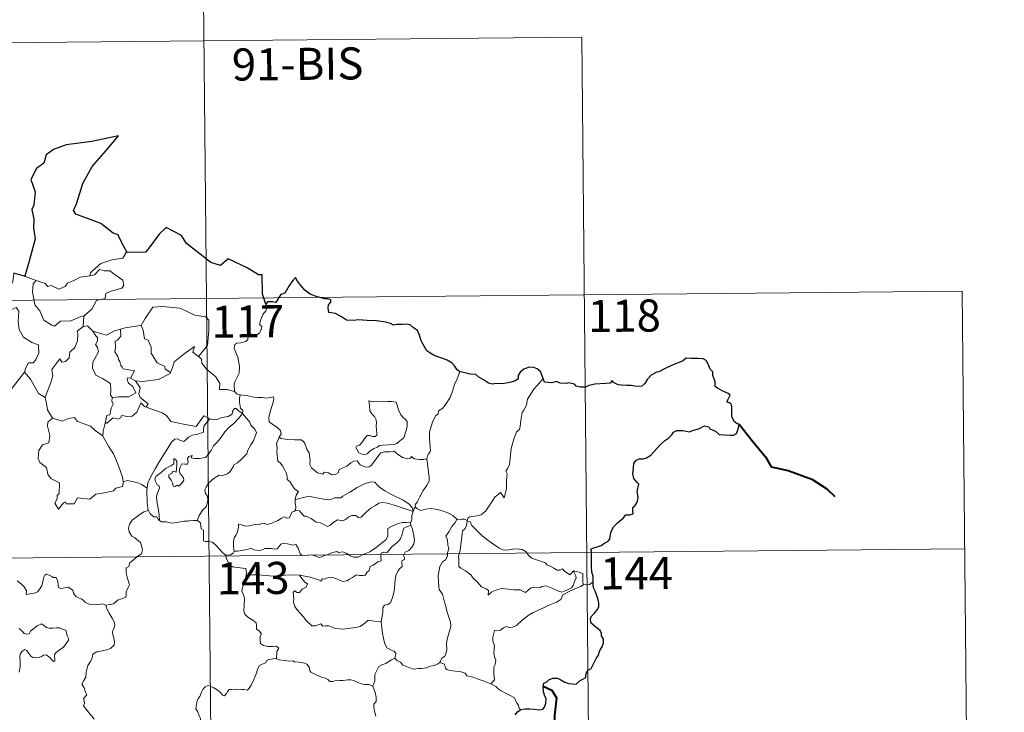
# Model space of a CAD drawing. Units: metres. Extents: x 565991 to 570475, y 703112 to 706126.
# Drawn here: x 566572 to 566802, y 705195 to 705357 of the extents above; entities that cross this region are included whole.
import ezdxf
from ezdxf.enums import TextEntityAlignment as Align

# ---------------------------------------------------------------- set-up
doc = ezdxf.new("R2010")
doc.units = ezdxf.units.M
doc.header["$MEASUREMENT"] = 0
doc.layers.add('Carátula', color=7, linetype='Continuous', lineweight=0)
doc.styles.add('Style-FANCY', font='FANCY.shx')

msp = doc.modelspace()

# ---------------------------------------------------------------- linework, layer by layer
at = {"layer": 'Carátula', "color": 7, "linetype": 'Continuous', "lineweight": 0}
for p, q in [((566614.293, 705412.067), (566616.669, 705171.147)), ((566350.057, 705349.226), (566703.163, 705352.706)), ((566703.163, 705352.706), (566704.944, 705172.015)), ((566262.371, 705288.128), (566792.034, 705293.35)), ((566792.034, 705293.35), (566793.221, 705172.885)), ((566262.964, 705227.897), (566792.624, 705233.121))]:
    msp.add_line(p, q, dxfattribs=at)
at = {"layer": 'Carátula', "color": 7, "linetype": 'Continuous', "lineweight": 30, "flags": 128}
for points in [[(566596.932, 705302.377), (566596.106, 705303.931), (566595.245, 705305.57), (566594.829, 705306.54), (566593.72, 705306.909), (566590.806, 705309.195), (566584.979, 705311.316), (566584.406, 705312.22), (566585.09, 705313.719), (566586.572, 705318.492), (566588.817, 705322.46), (566592.09, 705326.26), (566594.911, 705329.626), (566588.694, 705328.303), (566582.71, 705327.548), (566579.752, 705326.487), (566578.067, 705325.182), (566577.467, 705323.278), (566575.78, 705322.027), (566574.435, 705319.462), (566575.491, 705316.598), (566575.141, 705313.467), (566574.661, 705312.438), (566575.163, 705310.167), (566575.064, 705308.028), (566575.485, 705305.612), (566574.064, 705300.331), (566573.078, 705296.826), (566573.176, 705296.794)], [(566629.326, 705290.31), (566628.579, 705292.644), (566628.489, 705297.134), (566627.635, 705297.181), (566624.965, 705298.799), (566620.585, 705300.896), (566618.756, 705299.35), (566616.538, 705300.042), (566610.852, 705304.468), (566609.652, 705306.344), (566606.092, 705308.193), (566604.402, 705306.697), (566602.028, 705303.357), (566601.27, 705302.464), (566596.932, 705302.377)], [(566573.176, 705296.794), (566570.504, 705297.584)], [(566674.675, 705274.498), (566673.949, 705275.035), (566673.549, 705275.805), (566672.865, 705276.486), (566671.725, 705277.203), (566670.717, 705277.595), (566668.834, 705278.24), (566667.877, 705278.767), (566667.002, 705279.364), (566666.341, 705280.508), (566665.634, 705281.751), (566665.285, 705283.09), (566664.769, 705284.133), (566663.867, 705284.764), (566663.074, 705285.5), (566662.149, 705285.597), (566661.286, 705285.554), (566660.617, 705285.516), (566659.857, 705285.528), (566659.221, 705285.372), (566658.501, 705285.813), (566657.365, 705286.088), (566655.176, 705286.38), (566653.042, 705286.493), (566650.86, 705286.646), (566650.003, 705286.471), (566648.243, 705286.556), (566647.042, 705287.356), (566645.667, 705288.093), (566644.645, 705288.267), (566644.084, 705288.359), (566643.89, 705289.449), (566644.006, 705290.112), (566644.565, 705290.788), (566644.573, 705291.352), (566643.846, 705291.575), (566643.138, 705291.536), (566641.322, 705292.014), (566639.682, 705292.662), (566638.463, 705293.578), (566637.579, 705294.579), (566636.778, 705295.659), (566636.252, 705296.516), (566635.635, 705295.846), (566634.705, 705294.535), (566633.779, 705292.896), (566632.884, 705292.563), (566632.418, 705291.84), (566631.712, 705290.707), (566631.006, 705290.848), (566629.749, 705290.84), (566629.326, 705290.31)], [(566705.828, 705225.359), (566705.812, 705226.686), (566705.542, 705227.624), (566705.469, 705228.925), (566705.436, 705230.953), (566705.454, 705232.459), (566705.303, 705233.064), (566705.741, 705233.298), (566706.959, 705233.624), (566707.699, 705233.891), (566708.521, 705234.49), (566709.27, 705234.859), (566709.738, 705235.378), (566709.963, 705236.964), (566710.556, 705238.254), (566711.509, 705239.153), (566712.915, 705240.345), (566713.498, 705241.093), (566714.395, 705241.066), (566715.164, 705241.273), (566715.126, 705242.113), (566715.108, 705242.795), (566715.614, 705243.236), (566716.218, 705244.182), (566716.304, 705245.225), (566716.136, 705246.545), (566716.498, 705248.213), (566716.014, 705248.672), (566715.362, 705249.57), (566715.089, 705250.655), (566715.216, 705252.042), (566715.336, 705253.066), (566715.894, 705253.871), (566716.553, 705254.164), (566717.539, 705254.165), (566718.255, 705254.372), (566719.312, 705255.007), (566720.083, 705255.837), (566721.394, 705257.362), (566722.606, 705258.402), (566723.536, 705259.049), (566724.195, 705259.725), (566724.624, 705260.406), (566725.341, 705260.809), (566726.88, 705260.772), (566728.244, 705260.447), (566729.117, 705260.738), (566730.662, 705261.207), (566731.843, 705261.863), (566732.851, 705261.629), (566733.116, 705261.143), (566734.4, 705260.648), (566735.28, 705259.833), (566736.511, 705259.755), (566737.939, 705259.689), (566738.604, 705259.707), (566739.284, 705260.09), (566739.729, 705261.096), (566739.911, 705262.226), (566739.477, 705262.336), (566738.805, 705262.853), (566738.244, 705264.03), (566738.258, 705265.082), (566738.259, 705266.304), (566738.091, 705266.925), (566737.58, 705267.22), (566737.115, 705267.369), (566737.32, 705267.959), (566737.844, 705269.01), (566737.347, 705269.411), (566735.937, 705270.056), (566734.866, 705270.663), (566734.348, 705271.068), (566734.313, 705272.196), (566733.784, 705273.618), (566733.774, 705274.452), (566733.193, 705275.069), (566732.711, 705276.244), (566732.192, 705277.137), (566731.529, 705277.5), (566730.375, 705277.597), (566728.755, 705277.571), (566727.569, 705277.657), (566726.663, 705277.012), (566725.086, 705276.363), (566723.992, 705275.858), (566722.527, 705275.198), (566721.208, 705274.481), (566720.591, 705274.412), (566719.356, 705273.67), (566718.437, 705272.707), (566717.92, 705271.73), (566717.23, 705271.133), (566715.847, 705271.072), (566714.693, 705271.278), (566713.711, 705271.325), (566712.435, 705271.38), (566711.709, 705271.461), (566710.59, 705271.992)], [(566694.163, 705272.922), (566693.881, 705273.585), (566693.53, 705274.526), (566692.762, 705275.164), (566691.988, 705275.531), (566690.906, 705275.576), (566689.657, 705275.106), (566688.793, 705274.401), (566688.277, 705273.626), (566688.332, 705272.816), (566687.724, 705272.412), (566686.335, 705272.015), (566684.643, 705271.654), (566683.061, 705271.788), (566682.287, 705271.569), (566681.361, 705271.81), (566680.218, 705272.606), (566679.093, 705273.253), (566678.423, 705273.827), (566677.118, 705273.934), (566675.245, 705274.433), (566674.675, 705274.498)], [(566710.59, 705271.992), (566710.281, 705272.421), (566709.774, 705271.828), (566708.807, 705271.79), (566706.245, 705271.569), (566704.832, 705271.289), (566704.04, 705270.927), (566702.85, 705270.903), (566701.868, 705271.166), (566701.476, 705271.576), (566700.179, 705271.885), (566699.585, 705271.751), (566698.101, 705271.837), (566697.289, 705272.191), (566696.206, 705271.926), (566694.453, 705272.071), (566694.355, 705272.3), (566694.163, 705272.922)], [(566688.913, 705195.592), (566689.918, 705195.694), (566690.979, 705195.737), (566692.063, 705195.595), (566693.334, 705195.496), (566694.06, 705195.597), (566694.497, 705196.111), (566694.775, 705196.998), (566694.817, 705198.111), (566694.529, 705198.686), (566694.242, 705199.687), (566694.181, 705201.039), (566694.337, 705201.726), (566695.028, 705202.047), (566695.439, 705202.519), (566696.389, 705202.874), (566697.466, 705202.881), (566698.295, 705202.451), (566699.175, 705201.98), (566700.057, 705201.651), (566700.935, 705201.565), (566701.896, 705201.439), (566702.596, 705202.142), (566703.284, 705202.574), (566704.088, 705203.044), (566704.13, 705203.531), (566704.377, 705204.343), (566704.776, 705204.847), (566705.4, 705205.127), (566705.67, 705205.784), (566706.645, 705207.614), (566707.027, 705208.128), (566707.356, 705209.327), (566707.953, 705210.237), (566708.282, 705211.114), (566708.208, 705211.981), (566707.814, 705212.74), (566707.809, 705213.342), (566707.455, 705214.052), (566706.429, 705214.81), (566705.322, 705215.833), (566705.21, 705216.914), (566705.536, 705217.429), (566706.122, 705218.105), (566706.872, 705218.919), (566707.12, 705219.605), (566707.176, 705220.47), (566706.931, 705221.519), (566706.382, 705223.098), (566705.957, 705223.87), (566705.833, 705224.563), (566705.828, 705225.359)], [(566687.586, 705194.287), (566688.16, 705195.031), (566688.913, 705195.592)]]:
    msp.add_lwpolyline(points, dxfattribs=at)
at = {"layer": 'Carátula', "color": 7, "linetype": 'Continuous', "lineweight": 0, "flags": 128}
for points in [[(566596.932, 705302.377), (566596.723, 705302.369), (566595.935, 705301.029), (566593.417, 705300.628), (566590.804, 705299.834), (566588.786, 705297.998), (566588.394, 705297.651), (566588.271, 705296.941)], [(566570.504, 705297.584), (566570.266, 705295.5), (566569.52, 705294.092), (566567.589, 705293.155), (566566.268, 705292.946), (566566.585, 705290.743), (566568.519, 705289.532), (566568.935, 705289.856), (566569.996, 705289.035), (566571.058, 705289.515), (566571.681, 705288.661), (566571.534, 705286.162), (566571.728, 705284.38), (566572.711, 705282.609), (566574.671, 705281.35), (566576.283, 705280.824), (566576.332, 705278.819), (566575.62, 705277.356), (566575.11, 705276.607), (566573.915, 705276.565), (566573.313, 705275.409), (566572.957, 705274.385)], [(566573.176, 705296.794), (566575.72, 705295.812)], [(566575.72, 705295.812), (566575.728, 705295.808), (566577.793, 705295.138), (566578.412, 705294.458), (566579.218, 705294.626), (566580.972, 705293.799), (566582.492, 705294.456), (566582.988, 705295.245), (566584.517, 705295.806), (566585.989, 705296.579), (566588.271, 705296.941)], [(566588.271, 705296.941), (566589.322, 705297.166), (566590.498, 705298.421), (566591.562, 705298.122), (566592.972, 705298.114), (566593.6, 705297.574), (566595.942, 705295.873), (566596.2, 705294.777), (566595.725, 705294.065), (566593.196, 705293.36), (566591.971, 705292.83), (566591.805, 705291.614), (566589.776, 705291.13), (566588.691, 705289.111), (566587.03, 705287.629)], [(566575.72, 705295.812), (566574.976, 705295.056), (566574.814, 705293.166), (566575.393, 705290.162), (566576.586, 705288.754), (566577.514, 705286.555), (566579.348, 705285.393), (566580.01, 705285.165), (566581.404, 705286.335), (566583.795, 705286.369), (566585.964, 705287.364), (566587.03, 705287.629)], [(566600.061, 705285.287), (566600.208, 705285.304), (566601.205, 705286.966), (566602.968, 705289.596), (566605.22, 705289.764), (566609.313, 705289.396), (566612.757, 705287.75), (566615.254, 705287.367), (566616.034, 705286.566), (566616.028, 705284.182), (566615.697, 705280.609), (566613.626, 705278.056)], [(566629.326, 705290.31), (566629.615, 705289.472), (566629.392, 705288.744), (566628.636, 705287.851), (566628.212, 705286.756), (566627.878, 705285.579), (566628.391, 705285.108), (566628.302, 705284.381), (566627.864, 705283.501), (566626.97, 705282.988), (566626.368, 705283.244), (566625.462, 705283.383), (566625.26, 705282.741), (566625.124, 705282.014), (566624.66, 705281.583), (566623.494, 705281.294), (566622.567, 705281.221), (566622.115, 705280.888), (566621.983, 705279.927), (566622.328, 705279.02), (566622.852, 705277.923), (566623.208, 705275.827), (566623.106, 705274.144), (566622.678, 705273.243), (566622.161, 705272.338), (566621.948, 705271.7), (566622.045, 705269.873)], [(566587.03, 705287.629), (566586.825, 705287.447), (566586.657, 705285.079)], [(566586.657, 705285.079), (566585.268, 705284.021), (566585.44, 705283.377), (566585.382, 705281.73), (566584.717, 705280.203), (566583.602, 705279.078), (566583.417, 705277.724), (566582.578, 705276.926), (566581.676, 705276.755), (566581.228, 705277.559), (566579.346, 705274.996), (566579.603, 705273.577), (566579.163, 705271.956), (566577.815, 705268.539), (566577.821, 705268.517)], [(566586.657, 705285.079), (566587.716, 705285.271), (566588.91, 705284.019), (566588.963, 705284.003)], [(566595.428, 705284.489), (566596.486, 705284.806), (566600.061, 705285.287)], [(566600.208, 705285.304), (566600.663, 705284.201), (566600.99, 705282.162), (566601.903, 705281.917), (566602.572, 705280.271), (566602.536, 705278.859), (566603.999, 705276.615), (566605.758, 705275.733), (566605.846, 705275.123), (566607.098, 705274.304)], [(566588.963, 705284.003), (566589.616, 705282.9), (566590.056, 705282.524), (566590.029, 705281.706), (566589.542, 705280.873), (566590.036, 705280.138), (566590.23, 705279.192), (566588.94, 705276.747), (566588.847, 705275.334), (566589.665, 705273.744), (566591.224, 705272.913), (566593.044, 705271.729), (566593.157, 705270.198), (566593.081, 705269.019), (566593.583, 705268.424)], [(566588.963, 705284.003), (566591.025, 705283.356), (566592.103, 705283.07), (566593.969, 705284.075), (566595.428, 705284.489)], [(566595.428, 705284.489), (566595.48, 705282.808), (566594.715, 705281.914), (566594.154, 705281.681), (566594.232, 705280.243), (566594.06, 705279.123), (566594.762, 705278.056), (566594.957, 705277.386), (566595.28, 705276.861), (566595.455, 705275.983), (566595.833, 705275.639), (566596.032, 705275.197), (566598.698, 705274.719), (566597.761, 705273.012)], [(566607.098, 705274.304), (566607.557, 705275.514), (566607.98, 705276.835), (566610.244, 705278.657), (566612.714, 705280.393), (566612.311, 705279.095), (566613.626, 705278.056)], [(566613.626, 705278.056), (566614.36, 705277.481), (566614.384, 705276.51), (566615.592, 705275.052), (566617.64, 705273.352), (566618.604, 705271.729), (566618.542, 705270.338), (566620.341, 705270.336), (566622.045, 705269.873)], [(566569.983, 705270.596), (566572.957, 705274.385)], [(566572.957, 705274.385), (566574.404, 705272.741), (566576.275, 705269.41), (566577.821, 705268.517)], [(566598.878, 705272.351), (566600.509, 705272.233), (566604.262, 705272.686), (566607.029, 705274.113), (566607.098, 705274.304)], [(566674.675, 705274.498), (566674.027, 705272.837), (566673.399, 705271.531), (566672.981, 705269.947), (566672.485, 705268.656), (566671.72, 705267.408), (566670.721, 705266), (566669.695, 705265.372), (566669.63, 705264.694), (566669.059, 705264.278), (566668.345, 705262.987), (566667.875, 705261.494), (566667.576, 705260.407), (566667.609, 705258.869), (566667.788, 705256.977), (566667.831, 705256.05), (566667.462, 705255.374), (566667.095, 705254.862), (566666.949, 705254.247), (566666.962, 705254.149)], [(566597.761, 705273.012), (566597.071, 705273.075), (566596.961, 705272.6), (566597.266, 705271.811), (566598.26, 705271.042), (566598.968, 705269.587), (566597.34, 705268.621), (566594.93, 705268.658), (566593.583, 705268.424)], [(566597.761, 705273.012), (566598.878, 705272.351)], [(566601.434, 705266.262), (566601.873, 705267.028), (566600.039, 705268.506), (566599.675, 705269.352), (566599.975, 705270.747), (566598.878, 705272.351)], [(566694.163, 705272.922), (566693.379, 705272), (566692.003, 705270.412), (566691.012, 705268.979), (566690.497, 705268.112), (566690.232, 705266.741), (566689.718, 705265.584), (566689.227, 705264.955), (566688.903, 705263.072), (566688.774, 705261.716), (566688.597, 705261.008), (566687.956, 705260.478), (566687.301, 705258.742), (566686.636, 705256.541), (566686.472, 705254.323), (566686.252, 705252.793), (566685.812, 705251.831), (566685.446, 705251.253), (566685.709, 705250.627), (566685.571, 705249.06), (566685.546, 705247.176), (566685.345, 705246.212), (566685.038, 705245.033), (566684.144, 705246.246), (566682.878, 705245.189), (566682.017, 705243.899), (566680.749, 705242.014), (566679.65, 705241.033), (566678.172, 705240.759), (566677.027, 705240.597), (566676.576, 705240.303), (566676.4, 705239.671)], [(566622.045, 705269.873), (566622.661, 705269.277), (566623.399, 705269.124)], [(566623.399, 705269.124), (566623.245, 705268.349), (566623.237, 705267.357), (566623.426, 705265.968), (566623.995, 705265.416), (566623.945, 705264.761)], [(566623.399, 705269.124), (566623.408, 705269.12), (566625.12, 705268.855), (566626.546, 705268.533), (566627.516, 705268.477), (566628.618, 705268.5), (566629.523, 705268.367), (566631.154, 705268.667), (566631.247, 705268.027), (566630.91, 705266.85), (566630.42, 705265.469), (566630.037, 705263.829), (566630.164, 705262.775), (566630.959, 705262.206), (566632.019, 705261.435), (566632.77, 705260.772), (566632.906, 705260.007), (566632.462, 705259.245)], [(566577.821, 705268.517), (566578.092, 705267.065), (566578.318, 705265.606), (566579.539, 705263.69)], [(566593.583, 705268.424), (566593.461, 705268.399), (566593.381, 705267.608), (566593.669, 705266.903), (566593.198, 705266.024), (566592.948, 705264.456), (566592.179, 705264.252), (566591.844, 705262.511), (566591.965, 705262.644)], [(566591.844, 705262.511), (566592.189, 705262.516), (566593.731, 705263.697), (566594.774, 705263.448), (566595.379, 705263.76), (566595.709, 705264.279), (566597.025, 705264.036), (566598.129, 705264.145), (566599.259, 705265.046), (566599.745, 705266.303), (566600.162, 705267.257), (566601.045, 705266.41), (566601.434, 705266.262)], [(566653.454, 705267.712), (566653.565, 705266.625), (566653.622, 705265.382), (566654.121, 705264.679), (566654.708, 705264.013), (566655.124, 705263.293), (566655.227, 705262.472), (566655.168, 705261.959), (566655.201, 705260.865), (566655.329, 705260.252), (566655.314, 705259.702), (566654.878, 705259.39), (566654.195, 705259.377), (566653.617, 705259.57), (566653.046, 705259.58), (566652.52, 705258.957), (566651.864, 705258.06), (566651.231, 705257.346), (566650.507, 705257.123), (566650.353, 705256.809), (566650.725, 705256.263), (566651.073, 705255.532), (566651.826, 705255.22), (566652.472, 705255.126), (566653.07, 705255.342), (566653.723, 705256.026), (566654.633, 705256.531), (566655.355, 705256.847), (566655.971, 705257.301), (566656.655, 705257.351), (566658.102, 705257.446), (566659.317, 705257.524), (566659.963, 705257.714), (566660.591, 705258.256), (566660.98, 705258.604), (566661.634, 705259.077), (566661.882, 705260.049), (566662.11, 705260.757), (566662.398, 705261.77), (566662.391, 705262.87), (566661.887, 705263.405), (566661.327, 705263.916), (566660.918, 705264.462), (566660.334, 705265.576), (566660.009, 705266.675), (566659.809, 705267.357), (566658.709, 705267.558), (566657.819, 705267.587), (566657.188, 705267.497), (566656.513, 705267.545), (566655.294, 705267.651), (566654.347, 705267.461), (566653.454, 705267.712)], [(566601.434, 705266.262), (566605.133, 705264.908), (566606.123, 705264.242), (566607.138, 705262.882), (566610.113, 705262.253), (566613.072, 705261.704), (566614.848, 705264.164), (566616.272, 705263.528)], [(566604.509, 705239.763), (566604.473, 705240.946), (566604.286, 705242.114), (566603.886, 705244.369), (566603.791, 705245.358), (566604.051, 705246.238), (566604.496, 705247.325), (566604.44, 705247.816), (566604.003, 705248.078), (566603.561, 705248.836), (566603.418, 705249.41), (566603.678, 705249.985), (566604.942, 705250.987), (566605.929, 705251.921), (566607.134, 705252.485), (566607.844, 705252.972), (566607.85, 705254.258), (566608.317, 705253.901), (566608.555, 705253.509), (566608.56, 705252.783), (566608.408, 705251.034), (566607.809, 705251.262), (566607.496, 705251.143), (566607.494, 705250.807), (566606.709, 705250.381), (566606.677, 705249.898), (566607.269, 705249.168), (566607.582, 705248.505), (566607.731, 705247.779), (566608.2, 705247.695), (566608.624, 705247.966), (566609.025, 705247.737), (566609.733, 705248.472), (566610.171, 705249.129), (566610.112, 705249.674), (566609.673, 705250.302), (566609.331, 705250.613), (566609.146, 705251.347), (566609.333, 705252.211), (566609.733, 705252.957), (566610.461, 705252.874), (566611.079, 705252.896), (566611.181, 705253.411), (566611.036, 705254.196), (566611.347, 705254.717), (566612.167, 705254.937), (566611.934, 705254.392), (566612.686, 705254.226), (566613.866, 705254.187), (566615.25, 705254.477), (566615.956, 705255.214), (566616.574, 705256.096), (566617.127, 705257.166), (566617.892, 705257.993), (566618.787, 705259.008), (566619.758, 705260.438), (566620.806, 705261.548), (566621.907, 705262.381), (566622.966, 705263.54), (566623.945, 705264.761)], [(566623.945, 705264.761), (566624.732, 705263.739), (566625.63, 705262.712), (566625.86, 705261.984), (566626.81, 705261.073), (566627.165, 705260.247), (566626.841, 705259.478), (566626.484, 705258.332), (566625.851, 705257.414), (566625.161, 705256.185), (566624.925, 705255.315), (566623.681, 705254.052), (566622.709, 705253.231), (566621.874, 705252.77), (566621.757, 705252.285), (566621.027, 705251.176), (566620.392, 705250.61), (566619.201, 705250.272), (566618.483, 705250.299), (566617.185, 705249.544), (566615.956, 705248.49), (566615.388, 705247.54), (566615.104, 705246.903), (566615.298, 705246.079), (566615.733, 705245.417), (566615.794, 705244.454), (566615.461, 705242.967), (566614.635, 705242.204), (566613.79, 705240.936), (566613.346, 705239.772)], [(566623.945, 705264.761), (566622.951, 705265.338), (566622.424, 705265.916), (566622.058, 705265.945), (566621.599, 705265.314), (566621.509, 705264.555), (566620.591, 705264.02), (566619.192, 705263.78), (566617.806, 705263.327), (566617.149, 705263.274), (566616.272, 705263.528)], [(566579.539, 705263.69), (566578.451, 705262.699), (566578.344, 705261.758), (566578.903, 705259.583), (566578.67, 705257.863), (566577.156, 705257.384), (566576.309, 705256.113), (566576.199, 705254.2), (566576.538, 705253.314), (566578.12, 705252.103), (566578.429, 705250.578), (566579.147, 705249.557), (566581.146, 705248.533), (566581.116, 705246.058), (566580.626, 705245.561), (566580.6, 705244.761), (566580.075, 705243.756), (566580.912, 705242.364), (566582.054, 705243.875), (566582.564, 705244.092), (566582.707, 705243.596), (566584.563, 705243.656), (566585.343, 705245.052), (566588.255, 705244.695), (566589.642, 705245.876), (566592.149, 705246.257), (566593.774, 705246.663), (566594.344, 705247.293), (566595.897, 705247.706), (566596.123, 705248.866)], [(566579.539, 705263.69), (566579.561, 705263.64), (566581.816, 705262.968), (566583.191, 705263.576), (566584.629, 705263.782), (566585.341, 705262.865), (566588.407, 705261.813), (566589.525, 705260.784), (566591.264, 705259.539)], [(566591.264, 705259.539), (566591.378, 705260.612), (566591.844, 705262.511)], [(566616.272, 705263.528), (566615.388, 705262.493), (566614.906, 705261.818), (566614.794, 705260.909), (566614.803, 705260.383), (566613.462, 705259.89), (566612.212, 705259.649), (566611.255, 705259.25), (566610.77, 705258.657), (566610.173, 705258.231), (566609.419, 705258.45), (566608.703, 705258.847), (566608.116, 705258.779), (566607.343, 705258.035), (566606.11, 705255.993), (566604.629, 705253.646), (566603.485, 705251.819), (566602.376, 705249.682), (566601.793, 705248.458), (566601.624, 705247.288)], [(566596.04, 705248.746), (566595.908, 705249.88), (566594.966, 705252.543), (566594.451, 705253.678), (566593.805, 705255.338), (566592.577, 705257.076), (566591.258, 705259.457), (566591.264, 705259.539)], [(566632.462, 705259.245), (566632.148, 705258.47), (566631.869, 705257.741), (566632.007, 705256.736), (566631.966, 705255.812), (566632.189, 705253.618), (566632.736, 705253.221), (566633.254, 705252.539), (566633.713, 705251.637), (566634.087, 705250.881), (566634.351, 705250.059), (566634.322, 705249.349), (566635.015, 705248.762), (566635.588, 705247.825), (566636.138, 705247.041), (566637.014, 705246.509), (566636.447, 705245.622), (566636.215, 705244.645)], [(566666.962, 705254.149), (566666.194, 705254.011), (566665.34, 705254.003), (566664.049, 705254.156), (566663.397, 705254.668), (566663.158, 705254.305), (566662.528, 705254.163), (566661.262, 705254.497), (566660.043, 705255.347), (566659.318, 705255.958), (566658.298, 705255.75), (566657.043, 705255.795), (566656.235, 705255.589), (566655.493, 705254.688), (566654.735, 705253.64), (566653.97, 705252.627), (566653.51, 705252.252), (566652.622, 705252.193), (566651.38, 705252.771), (566650.695, 705253.648), (566649.922, 705253.617), (566649.182, 705253.178), (566648.284, 705252.439), (566646.518, 705251.621), (566646.26, 705250.911), (566645.725, 705250.573), (566644.796, 705250.432), (566643.97, 705250.842), (566642.978, 705250.994), (566642.704, 705250.57), (566641.432, 705250.869), (566640.019, 705252.083), (566639.65, 705252.8), (566639.742, 705253.777), (566639.468, 705255.576), (566638.938, 705256.389), (566638.477, 705257.73), (566638.171, 705258.217), (566637.598, 705258.562), (566636.033, 705258.616), (566634.481, 705258.667), (566632.898, 705258.903), (566632.462, 705259.245)], [(566666.962, 705254.149), (566667.515, 705249.848), (566667.531, 705248.962), (566666.999, 705247.879), (566666.153, 705246.751), (566665.352, 705245.231), (566664.697, 705244.004), (566664.236, 705243.449), (566664.362, 705242.831)], [(566601.624, 705247.288), (566600.405, 705248.183), (566599.253, 705248.641), (566597.069, 705249.062), (566596.04, 705248.746)], [(566596.123, 705248.866), (566596.04, 705248.746)], [(566663.773, 705241.815), (566663.544, 705242.747), (566662.747, 705243.607), (566661.409, 705244.514), (566659.007, 705245.69), (566657.123, 705246.634), (566655.941, 705247.5), (566655.245, 705248.207), (566654.805, 705248.717), (566653.946, 705248.738), (566652.6, 705248.355), (566650.724, 705247.478), (566648.969, 705246.353), (566647.337, 705245.419), (566646.854, 705245.024), (566645.374, 705245.068), (566644.664, 705244.751), (566644.013, 705244.59), (566642.536, 705244.766), (566640.777, 705245.14), (566639.377, 705245.415), (566638.181, 705245.127), (566637.008, 705244.767), (566636.215, 705244.645)], [(566601.624, 705247.288), (566601.542, 705246.72), (566601.63, 705243.796), (566601.881, 705242.073)], [(566636.215, 705244.645), (566636.19, 705243.827), (566636.364, 705242.915), (566636.319, 705242.082)], [(566636.319, 705242.082), (566636.402, 705242.123), (566637.199, 705241.979), (566637.928, 705241.158), (566638.313, 705240.718), (566638.794, 705240.773), (566639.997, 705240.138), (566641.108, 705239.323), (566642.136, 705239.169), (566642.92, 705238.777), (566643.742, 705238.359), (566644.31, 705238.543), (566645.264, 705239.348), (566646.111, 705239.881), (566647.341, 705239.649), (566647.946, 705240.001), (566648.736, 705240.601), (566649.406, 705240.893), (566650.379, 705240.931), (566651.041, 705240.405), (566651.649, 705240.541), (566652.799, 705241.655), (566653.875, 705242.607), (566654.941, 705243.22), (566655.783, 705243.758), (566656.604, 705243.972), (566657.816, 705243.79), (566659.856, 705243.142), (566661.425, 705242.632), (566663.773, 705241.815)], [(566591.985, 705219.97), (566592.995, 705220.104), (566593.78, 705220.29), (566594.372, 705220.78), (566594.828, 705221.174), (566595.92, 705221.517), (566596.65, 705221.848), (566596.765, 705222.349), (566596.741, 705223.091), (566597.225, 705224.086), (566597.504, 705224.681), (566596.946, 705226.503), (566596.693, 705227.409), (566596.734, 705228.679), (566597.336, 705228.983), (566597.584, 705229.866), (566598.406, 705230.526), (566599.476, 705231.409), (566600.286, 705231.973), (566600.523, 705232.861), (566600.291, 705233.853), (566600.055, 705234.564), (566598.755, 705235.666), (566598.08, 705236.079), (566597.423, 705237.079), (566597.259, 705237.907), (566597.479, 705238.893), (566598.169, 705239.776), (566599.609, 705240.92), (566600.886, 705241.787), (566601.881, 705242.073)], [(566601.881, 705242.073), (566601.972, 705242.1), (566602.326, 705241.269), (566603.186, 705240.588), (566603.866, 705240.572), (566604.315, 705239.883), (566604.509, 705239.763)], [(566621.981, 705232.542), (566621.791, 705233.523), (566621.78, 705234.837), (566621.942, 705235.658), (566622.349, 705236.246), (566622.708, 705237.108), (566622.994, 705238.175), (566623.005, 705238.875), (566623.663, 705238.729), (566624.639, 705238.373), (566625.482, 705238.449), (566626.483, 705238.703), (566627.374, 705238.88), (566627.937, 705238.807), (566628.575, 705239.11), (566629.104, 705239.005), (566629.653, 705238.792), (566630.55, 705239.011), (566632.104, 705239.673), (566632.916, 705240.201), (566633.663, 705240.6), (566634.294, 705240.272), (566634.786, 705240.327), (566635.173, 705241.081), (566635.421, 705241.675), (566635.919, 705241.854), (566636.319, 705242.082)], [(566663.773, 705241.815), (566663.775, 705241.803), (566663.493, 705240.908), (566663.431, 705239.967), (566663.157, 705239.225)], [(566664.362, 705242.831), (566664.288, 705242.914), (566663.917, 705242.382), (566663.773, 705241.815)], [(566674.032, 705240.004), (566673.084, 705240.883), (566672.043, 705241.486), (566671.064, 705241.853), (566669.469, 705242.331), (566668.01, 705242.517), (566666.667, 705242.421), (566665.555, 705242.104), (566664.649, 705242.519), (566664.362, 705242.831)], [(566604.509, 705239.763), (566604.995, 705239.439), (566606.082, 705239.386), (566607.307, 705239.144), (566608.685, 705239.256), (566609.333, 705239.442), (566610.218, 705239.561), (566611.246, 705239.593), (566611.691, 705239.809), (566612.43, 705239.699), (566613.346, 705239.772)], [(566613.346, 705239.772), (566613.371, 705239.77), (566614.086, 705239.153), (566614.224, 705237.816), (566614.758, 705237.443), (566614.793, 705235.008), (566615.27, 705234.824), (566616.067, 705234.792), (566616.901, 705234.64), (566617.802, 705233.787), (566619.098, 705232.386), (566619.936, 705231.606)], [(566663.157, 705239.225), (566662.128, 705239.284), (566661.197, 705239.245), (566660.139, 705238.941), (566658.906, 705238.407), (566657.869, 705237.868), (566657.828, 705237.162), (566657.837, 705236.12), (566657.464, 705235.324), (566656.272, 705234.379), (566655.099, 705233.423), (566653.662, 705232.445), (566652.08, 705231.821), (566650.898, 705231.165), (566649.861, 705231.153), (566649.158, 705231.5), (566648.139, 705232.134), (566647.313, 705232.424), (566646.862, 705232.352), (566646.321, 705232.254), (566645.935, 705232.465), (566644.927, 705232.281), (566643.85, 705231.798), (566642.88, 705231.446), (566641.885, 705231.083), (566640.771, 705231.474), (566640.13, 705231.735), (566639.19, 705231.628), (566637.865, 705231.583), (566637.39, 705231.952), (566636.875, 705233.263), (566636.382, 705234.13), (566635.702, 705234.004), (566634.421, 705234.311), (566633.562, 705234.399), (566632.874, 705234.202), (566632.397, 705233.599), (566632.02, 705233.117), (566631.291, 705233.01), (566630.681, 705233.21), (566629.301, 705233.175), (566629.133, 705233.227), (566628.096, 705232.757), (566626.591, 705232.85), (566625.818, 705233.266), (566625.096, 705232.921), (566624.039, 705232.767), (566622.737, 705232.588), (566621.981, 705232.542)], [(566663.157, 705239.225), (566663.153, 705239.195), (566663.257, 705238.668), (566663.27, 705238.628)], [(566674.032, 705240.004), (566674.016, 705240.006), (566673.573, 705239.287), (566672.797, 705238.336), (566672.09, 705237.121), (566671.442, 705236.044), (566671.797, 705235.184), (566671.841, 705233.932), (566672.108, 705233.211), (566671.975, 705232.647), (566671.803, 705232.202), (566671.81, 705231.376), (566671.334, 705230.549), (566670.624, 705230.064), (566669.978, 705228.943), (566669.614, 705226.828), (566669.752, 705224.259), (566669.834, 705223.58), (566670.621, 705222.531), (566670.99, 705220.953), (566671.372, 705219.725), (566671.642, 705218.531), (566672.112, 705217.176), (566672.527, 705215.93), (566672.554, 705214.94), (566672.226, 705213.661), (566671.702, 705211.968), (566671.604, 705210.887), (566671.611, 705209.605), (566671.397, 705208.496), (566671.071, 705207.933), (566670.446, 705207.547), (566669.981, 705206.55)], [(566676.4, 705239.671), (566676.406, 705239.753), (566675.753, 705240.069), (566675.078, 705240.012), (566674.032, 705240.004)], [(566701.219, 705228.001), (566701.388, 705227.557), (566701.758, 705226.837), (566701.831, 705226.267), (566701.466, 705225.516), (566701.243, 705224.591), (566700.74, 705223.992), (566699.666, 705223.472), (566698.546, 705222.989), (566697.705, 705223.228), (566696.388, 705223.825), (566695.654, 705224.186), (566694.844, 705224.468), (566693.859, 705224.273), (566693.367, 705224.024), (566691.947, 705224.048), (566691.338, 705224.008), (566690.71, 705223.565), (566690.059, 705222.939), (566689.449, 705223.165), (566688.739, 705223.518), (566687.282, 705223.538), (566685.245, 705223.794), (566684.412, 705223.871), (566683.339, 705223.531), (566682.146, 705223.051), (566681.327, 705222.317), (566681.382, 705223.388), (566680.827, 705223.738), (566679.758, 705224.242), (566678.752, 705225.412), (566677.768, 705226.248), (566677.249, 705227.013), (566676.005, 705227.963), (566674.946, 705228.616), (566674.433, 705228.973), (566674.47, 705230.588), (566674.378, 705231.511), (566674.767, 705232.743), (566674.909, 705234.122), (566675.077, 705235.312), (566675.228, 705236.697), (566675.304, 705237.286), (566675.816, 705237.771), (566676.269, 705238.45), (566676.4, 705239.671)], [(566676.4, 705239.671), (566677.068, 705239.45), (566677.512, 705238.592), (566678.617, 705237.415), (566679.906, 705236.158), (566681.242, 705235.175), (566682.61, 705234.11), (566683.966, 705233.231), (566684.724, 705232.863), (566685.695, 705232.77), (566686.98, 705233.063), (566688.02, 705233.149), (566689.223, 705232.967), (566690.182, 705232.387), (566690.619, 705231.671), (566691.365, 705230.99), (566692.377, 705230.628), (566693.779, 705230.154), (566694.689, 705229.805), (566695.022, 705229.338), (566695.933, 705229.003), (566696.653, 705228.558), (566697.419, 705228.112), (566698.134, 705228.119), (566698.669, 705228.462), (566699.155, 705227.855), (566700.398, 705227.009), (566700.744, 705227.407), (566701.219, 705228.001)], [(566637.26, 705226.971), (566639.742, 705226.473), (566641.692, 705225.89), (566642.217, 705225.59), (566642.595, 705226.081), (566643.05, 705226.05), (566643.565, 705226.275), (566644.424, 705226.515), (566644.981, 705226.419), (566645.844, 705226.113), (566646.571, 705225.758), (566647.244, 705225.501), (566648.299, 705225.64), (566648.877, 705226.049), (566649.631, 705226.389), (566650.518, 705227.009), (566651.207, 705226.874), (566652.07, 705226.855), (566652.58, 705226.956), (566652.987, 705227.608), (566653.51, 705228.055), (566653.732, 705228.995), (566654.426, 705229.3), (566655.562, 705230.085), (566656.33, 705230.291), (566656.234, 705231.476), (566656.282, 705232.087), (566656.856, 705232.318), (566657.685, 705232.28), (566658.777, 705233.561), (566660.106, 705234.706), (566660.857, 705235.434), (566661.235, 705236.574), (566661.416, 705237.449), (566661.637, 705237.95), (566662.271, 705238.244), (566663.27, 705238.628)], [(566663.27, 705238.628), (566663.643, 705237.693), (566663.965, 705236.266), (566664.093, 705235.052), (566663.959, 705234.282), (566663.48, 705233.486), (566662.745, 705232.72), (566661.944, 705232.296), (566661.5, 705231.55), (566661.749, 705231.086), (566661.737, 705230.61), (566661.213, 705230.405), (566661.102, 705229.878), (566661.206, 705228.993), (566660.63, 705228.537), (566660.174, 705227.889), (566659.763, 705226.913), (566659.516, 705225.152), (566659.391, 705223.763), (566659.213, 705222.477), (566658.868, 705221.499), (566658.46, 705220.507), (566657.856, 705220.085), (566657.111, 705219.936), (566656.726, 705219.306), (566656.689, 705218.268), (566656.297, 705216.038)], [(566621.981, 705232.542), (566621.689, 705232.06), (566621.102, 705231.702), (566619.936, 705231.606)], [(566619.936, 705231.606), (566619.988, 705231.555), (566620.18, 705230.801), (566620.891, 705229.476), (566621.607, 705228.891), (566622.637, 705228.765), (566624.718, 705228.481), (566624.823, 705227.466), (566624.758, 705226.984)], [(566703.476, 705224.731), (566703.383, 705225.65), (566703.415, 705226.393), (566703.412, 705227.263), (566702.535, 705227.69), (566701.219, 705228.001)], [(566571.247, 705225.666), (566572.312, 705224.852), (566572.927, 705224.214), (566573.46, 705223.31), (566573.396, 705222.435), (566574.2, 705222.575), (566575.063, 705222.687), (566576.016, 705223.079), (566576.565, 705223.758), (566577.025, 705224.571), (566577.267, 705225.427), (566577.504, 705226.524), (566577.734, 705226.952), (566578.141, 705227.18), (566578.773, 705226.962), (566579.532, 705226.584), (566579.694, 705226.419), (566580.37, 705226.39), (566580.746, 705225.588), (566580.836, 705224.612), (566580.954, 705224.104), (566581.501, 705223.877), (566582.41, 705223.966), (566583.178, 705224.172), (566584.302, 705223.449), (566584.41, 705222.762), (566585.052, 705221.926), (566586.183, 705221.409), (566586.663, 705221.148), (566587.259, 705220.594), (566588.122, 705220.144), (566589.217, 705220.049), (566590.398, 705220.083), (566591.172, 705220.252), (566591.985, 705219.97)], [(566624.758, 705226.984), (566624.733, 705226.793), (566624.343, 705225.347), (566623.942, 705224.079), (566623.752, 705223.179), (566624.133, 705222.325), (566624.409, 705221.596), (566624.281, 705219.832), (566624.199, 705218.648), (566624.452, 705217.852), (566625.163, 705217.135), (566626.287, 705216.454), (566627.074, 705215.816), (566627.175, 705215.137), (566627.194, 705214.361), (566627.776, 705213.909), (566628.333, 705213.222), (566628.06, 705212.709), (566628.073, 705211.831), (566628.149, 705210.972), (566628.808, 705210.485), (566629.802, 705210.31), (566630.94, 705210.288), (566631.859, 705210.349), (566632.359, 705209.93), (566631.966, 705209.106), (566631.833, 705207.414)], [(566637.26, 705226.971), (566635.796, 705226.998), (566633.94, 705226.946), (566632.628, 705226.773), (566631.229, 705226.747), (566629.193, 705226.847), (566627.749, 705227.051), (566626.058, 705227.06), (566624.758, 705226.984)], [(566656.297, 705216.038), (566654.653, 705216.178), (566653.266, 705216.472), (566652.481, 705215.75), (566651.397, 705214.962), (566650.301, 705214.735), (566647.395, 705214.33), (566645.627, 705214.521), (566644.057, 705215.117), (566643.293, 705215.08), (566642.646, 705215.003), (566642.195, 705215.555), (566640.929, 705215.144), (566640.071, 705215.136), (566638.71, 705216.475), (566638.155, 705217.243), (566636.593, 705218.914), (566636.131, 705219.643), (566635.842, 705220.61), (566635.935, 705221.389), (566635.743, 705222.934), (566636.021, 705223.32), (566636.695, 705222.937), (566637.204, 705222.902), (566637.884, 705223.697), (566638.768, 705224.147), (566639.07, 705224.947), (566638.476, 705225.309), (566637.747, 705226.14), (566637.26, 705226.971)], [(566703.476, 705224.731), (566703.495, 705224.758), (566704.28, 705224.695), (566704.983, 705224.762), (566705.828, 705225.359)], [(566681.916, 705201.548), (566682.761, 705202.462), (566682.613, 705203.783), (566682.603, 705205.437), (566682.945, 705206.096), (566683.072, 705207.069), (566682.8, 705207.875), (566682.63, 705208.699), (566682.745, 705210.526), (566682.405, 705211.503), (566682.382, 705212.501), (566682.766, 705214.045), (566684.213, 705214.087), (566684.875, 705214.632), (566685.506, 705214.942), (566686.247, 705214.729), (566687.008, 705214.767), (566687.923, 705215.174), (566689.332, 705216.502), (566690.891, 705217.685), (566691.809, 705218.19), (566693.215, 705218.86), (566695.735, 705220.053), (566697.252, 705220.666), (566698.249, 705221.3), (566698.716, 705222.348), (566700.194, 705223.121), (566702.112, 705224.002), (566702.927, 705224.272), (566703.476, 705224.731)], [(566591.985, 705219.97), (566592.153, 705219.268), (566592.738, 705218.095), (566593.498, 705216.925), (566593.975, 705215.916), (566594.062, 705215.26), (566593.735, 705214.243), (566593.494, 705213.675), (566593.734, 705212.567), (566594.009, 705211.392), (566593.953, 705210.583)], [(566659.465, 705207.529), (566659.659, 705208.177), (566659.722, 705208.625), (566659.442, 705209.101), (566658.369, 705209.574), (566657.656, 705209.979), (566657.118, 705211.14), (566656.604, 705213.327), (566656.297, 705216.038)], [(566576.947, 705215.608), (566575.926, 705215.118), (566575.061, 705214.403), (566574.416, 705213.843), (566574.062, 705213.269), (566573.487, 705213.129), (566572.89, 705213.354), (566572.407, 705213.897), (566571.725, 705214.47)], [(566571.771, 705204.278), (566571.943, 705205.52), (566571.954, 705206.788), (566571.873, 705207.897), (566572.001, 705208.473), (566572.391, 705209.078), (566573.088, 705209.597), (566573.544, 705209.374), (566573.873, 705208.857), (566574.466, 705208.005), (566574.897, 705207.701), (566575.622, 705207.622), (566576.415, 705207.734), (566576.944, 705207.919), (566577.396, 705208.242), (566578.07, 705208.298), (566578.872, 705207.682), (566579.349, 705207.191), (566579.764, 705206.797), (566580.092, 705206.83), (566580, 705208.399), (566580.394, 705208.897), (566581.278, 705209.61), (566582.146, 705210.195), (566582.747, 705210.979), (566583.221, 705211.771), (566583.294, 705212.17), (566582.985, 705212.759), (566582.819, 705213.503), (566582.645, 705214.088), (566582.012, 705214.284), (566581.187, 705214.621), (566580.411, 705214.654), (566579.587, 705214.576), (566578.744, 705214.557), (566578.156, 705214.746), (566577.406, 705215.238), (566576.947, 705215.608)], [(566593.953, 705210.583), (566593.065, 705209.794), (566592.227, 705209.488), (566591.089, 705209.263), (566589.853, 705209.031), (566588.922, 705208.461), (566588.826, 705207.654), (566588.409, 705206.784), (566587.788, 705205.82), (566587.369, 705204.282), (566587.274, 705203.111), (566586.872, 705202.297), (566586.405, 705201.472), (566586.92, 705200.611), (566587.254, 705199.625), (566587.507, 705198.967), (566586.764, 705198.144), (566586.956, 705197.569), (566586.962, 705197.052), (566586.733, 705196.391), (566587.596, 705195.332), (566589.289, 705193.278)], [(566631.833, 705207.414), (566631.706, 705207.449), (566631.026, 705207.43), (566630.629, 705207.314), (566630.07, 705207.243), (566629.61, 705207.028), (566629.34, 705206.448), (566628.504, 705206.143), (566627.892, 705205.863), (566627.55, 705205.264), (566627.335, 705204.73), (566627.255, 705204.207), (566626.943, 705203.53), (566626.526, 705202.584), (566625.915, 705201.268), (566625.328, 705200.342), (566625.033, 705200.101), (566624.272, 705200.209), (566623.727, 705200.236), (566622.688, 705200.118), (566622.047, 705200.278), (566621.352, 705200.249), (566620.8, 705200.231), (566620.451, 705199.83), (566620.204, 705199.291), (566619.705, 705198.752), (566619.212, 705198.934), (566618.793, 705199.551), (566618, 705200.16), (566617.213, 705200.6), (566616.371, 705201.034), (566615.922, 705201.195), (566615.198, 705200.852), (566614.629, 705200.246), (566614.295, 705199.597)], [(566654.361, 705200.998), (566653.49, 705201.372), (566652.511, 705201.436), (566651.7, 705201.54), (566650.831, 705201.879), (566649.909, 705202.304), (566649.179, 705202.459), (566648.528, 705202.463), (566647.37, 705202.359), (566646.617, 705202.348), (566646.055, 705202.424), (566644.968, 705202.118), (566644.291, 705202.075), (566643.807, 705202.538), (566643.284, 705202.869), (566642.341, 705203.084), (566641.141, 705203.632), (566639.869, 705204.299), (566639.624, 705204.567), (566639.55, 705205.286), (566639.254, 705205.753), (566638.902, 705206.162), (566638.436, 705206.405), (566637.118, 705206.602), (566636.057, 705206.716), (566635.717, 705206.929), (566634.708, 705206.867), (566633.777, 705206.989), (566632.499, 705207.189), (566631.833, 705207.414)], [(566659.465, 705207.529), (566658.686, 705207.181), (566657.929, 705206.714), (566657.381, 705206.31), (566656.443, 705205.995), (566655.722, 705205.59), (566655.368, 705204.85), (566654.801, 705203.699), (566654.809, 705202.221), (566654.361, 705200.998)], [(566669.981, 705206.55), (566669.568, 705206.25), (566668.769, 705205.806), (566667.763, 705205.676), (566666.855, 705205.299), (566665.752, 705205.159), (566664.999, 705205.117), (566663.809, 705205.009), (566662.254, 705205.594), (566661.397, 705205.916), (566660.848, 705206.602), (566659.985, 705207.03), (566659.465, 705207.529)], [(566681.916, 705201.548), (566680.385, 705202.169), (566678.98, 705202.677), (566677.797, 705203.123), (566676.322, 705203.395), (566675.955, 705204.067), (566674.961, 705204.349), (566673.644, 705204.528), (566672.324, 705204.681), (566671.674, 705204.923), (566671.295, 705205.217), (566671.078, 705206.173), (566669.981, 705206.55)], [(566655.092, 705193.973), (566654.763, 705195.164), (566654.591, 705196.102), (566654.617, 705196.796), (566655.125, 705197.435), (566655.097, 705198.461), (566654.917, 705199.491), (566654.361, 705200.998)], [(566688.913, 705195.592), (566688.534, 705195.795), (566688.385, 705196.505), (566688.006, 705197.114), (566687.71, 705197.689), (566687.457, 705198.312), (566686.413, 705198.846), (566685.47, 705199.329), (566684.34, 705199.93), (566683.632, 705200.407), (566683.069, 705200.921), (566681.943, 705201.534), (566681.916, 705201.548)], [(566614.295, 705199.597), (566613.975, 705198.594), (566613.631, 705198.186), (566613.283, 705197.697), (566613.092, 705196.263), (566613.034, 705195.65), (566613.424, 705195.17), (566613.797, 705194.11), (566614.112, 705193.453), (566614.09, 705192.651), (566614.042, 705191.826)]]:
    msp.add_lwpolyline(points, dxfattribs=at)
at = {"layer": 'Carátula', "color": 7, "linetype": 'Continuous', "lineweight": 40, "flags": 128}
for points in [[(566739.911, 705262.226), (566743.168, 705258.234), (566746.054, 705254.593), (566747.447, 705252.298), (566751.352, 705251.401), (566756.948, 705249.372), (566760.447, 705247.098), (566762.254, 705245.332)], [(566694.181, 705201.039), (566696.185, 705200.04), (566697.261, 705198.265), (566696.787, 705194.152), (566696.735, 705189.739), (566699.202, 705186.297), (566700.931, 705182.008), (566700.953, 705180.43), (566702.145, 705177.604)]]:
    msp.add_lwpolyline(points, dxfattribs=at)
at = {"layer": 'Carátula', "color": 7, "linetype": 'Continuous', "lineweight": 0}
msp.add_3dface([(566019.826, 703111.876), (570474.604, 703155.789), (570445.328, 706125.655), (565990.55, 706081.742)], dxfattribs=at)

# ---------------------------------------------------------------- texts
at = {"layer": 'Carátula', "color": 7, "linetype": 'Continuous', "lineweight": 25, "style": 'Style-FANCY'}
for s, p in [('91-BIS', (566636.777, 705346.456)), ('117', (566625.158, 705286.276)), ('118', (566713.126, 705287.591)), ('143', (566626.39, 705226.256)), ('144', (566715.967, 705227.418))]:
    msp.add_text(s, height=7.4999, rotation=0.56478, dxfattribs=at).set_placement(p, align=Align.MIDDLE_CENTER)

doc.saveas('drawing.dxf')
